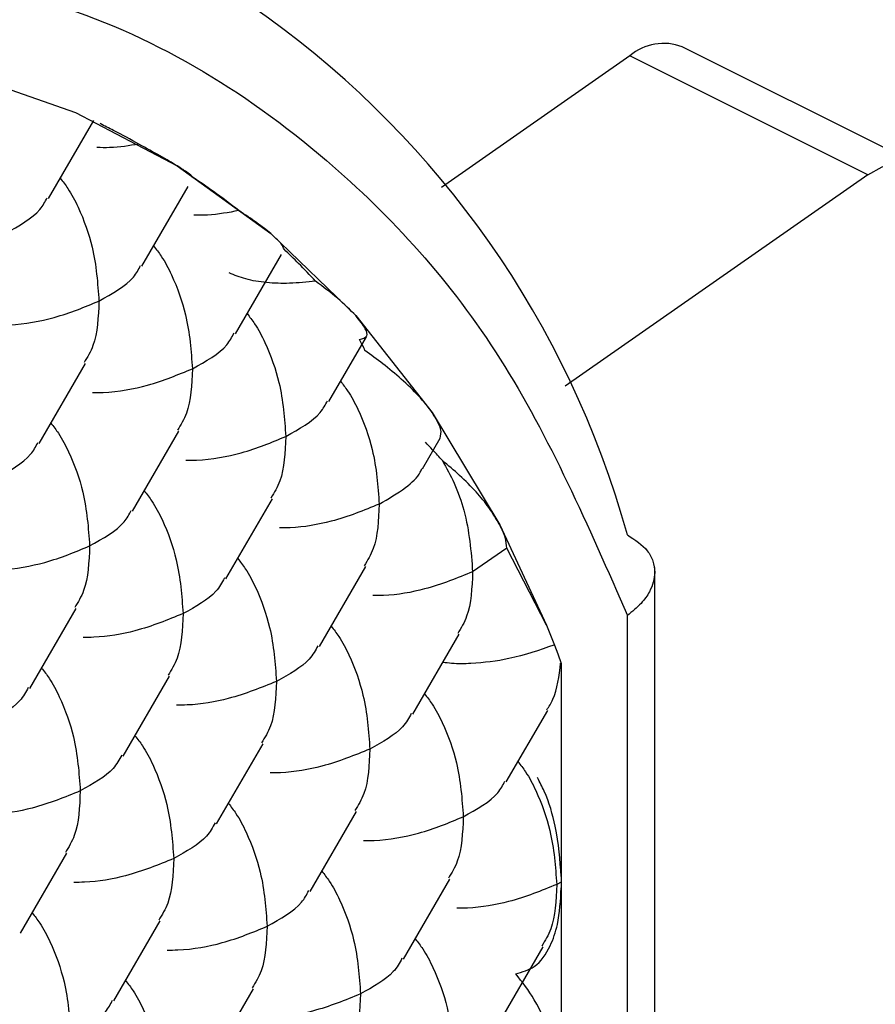
# Model space of a CAD drawing. Units: millimetres. Extents: x 0 to 3117, y -567 to 324.
# Drawn here: x 351 to 351, y 132 to 133 of the extents above; entities that cross this region are included whole.
import ezdxf

# ---------------------------------------------------------------- set-up
doc = ezdxf.new("R2010")
doc.units = ezdxf.units.MM
doc.header["$LTSCALE"] = 23.1
doc.layers.get('0').update_dxf_attribs({"linetype": 'CONTINUOUS'})

msp = doc.modelspace()

# ---------------------------------------------------------------- linework, layer by layer
at = {"color": 7, "linetype": 'Continuous', "lineweight": 25}
for p, q in [((351.133428458332, 132.559598751884), (351.0697888480253, 132.5914185570375)), ((351.0557730794295, 132.5890104814848), (351.0053384352746, 132.5537556039948)), ((351.1194126897364, 132.5571906763313), (351.0557730794295, 132.5890104814848)), ((350.8778818816852, 132.5841562432142), (350.9074030335914, 132.5738354549924)), ((350.9074030335914, 132.5738354549924), (350.9346363294916, 132.5595686988577)), ((350.9001679010198, 132.5508430963122), (350.9122763684064, 132.5717271133377)), ((350.9346363294916, 132.5595686988577), (350.9596363294917, 132.5414500770729)), ((351.1194126897364, 132.5571906763313), (351.0384170536726, 132.5005730224449)), ((350.9251679010199, 132.5327244745275), (350.9375103041852, 132.5540119710874)), ((350.9596363294917, 132.5414500770729), (350.9824030335915, 132.5194795896381)), ((350.9501680555418, 132.5146061192541), (350.9624923416565, 132.5358623685239)), ((350.9824030335915, 132.5194795896381), (351.0028818816853, 132.4935631342902)), ((350.975168055542, 132.4964874974694), (350.9852323566998, 132.5138458492755)), ((350.8976674519855, 132.4852932160942), (350.9100702223221, 132.5066848306236)), ((351.0028818816853, 132.4935631342902), (351.0209568043335, 132.4635005208592)), ((350.9226675995228, 132.4671748487744), (350.9350707756301, 132.4885671631545)), ((351.0002324141851, 132.4784798779238), (351.0049803374441, 132.4866688342145)), ((350.947658067859, 132.449039787301), (350.9600707756302, 132.4704485413695)), ((351.0209568043335, 132.4635005208592), (351.0334095824733, 132.4366123834509)), ((351.0227921544896, 132.4572536199274), (351.0136642445792, 132.4509227158235)), ((351.0334095824733, 132.4366123834509), (351.0227921544896, 132.4572536199274)), ((350.9726580678591, 132.4309211655163), (350.9850707756302, 132.4523299195844)), ((351.0623953047022, 132.0861327329641), (351.0623953047022, 132.4520580722403)), ((350.8951576276469, 132.4197271658693), (350.9075711756549, 132.4411373691319)), ((351.055072974226, 132.0814977395326), (351.0550733135967, 132.4392212534393)), ((351.0334095824733, 132.4366123834509), (351.0355534076714, 132.4312486755849)), ((350.9976580678588, 132.4128025437314), (351.0100707756302, 132.4342112978001)), ((351.0355534076714, 132.4312486755849), (351.0364341274206, 132.4289577109067)), ((351.0364341274206, 132.4289577109067), (351.037391569482, 132.4264108198971)), ((351.037391569482, 132.4264108198971), (351.0373953047022, 132.3693782529242)), ((350.9201576276471, 132.4016085440846), (350.932571175655, 132.4230187473469)), ((351.0226675995232, 132.3947003616354), (351.0337558166857, 132.4138247073194)), ((350.9451576276473, 132.3834899222998), (350.9575711756551, 132.4049001255618)), ((350.9701671347637, 132.3653876978657), (350.9825711756549, 132.3867815037775)), ((350.8926571806219, 132.3541772891168), (350.9050715835353, 132.3755889668732)), ((350.9951576276471, 132.3472526787302), (351.007571175655, 132.3686628819925)), ((351.0373733893656, 132.3678805233014), (351.0361642445793, 132.3672549882907)), ((351.0373953047022, 132.3693782529242), (351.0373951772872, 132.3678704584732)), ((351.0373951772872, 132.3678704584732), (351.0373953047022, 132.3663627837803)), ((351.0373953047022, 132.3663627837803), (351.0373953047022, 132.3081410093545)), ((350.9176666612414, 132.3360750189815), (350.9300715835354, 132.3574703450881)), ((351.0201671347638, 132.3291504542961), (351.032571175655, 132.3505442602076)), ((350.9426571806217, 132.3179400455471), (350.9550715835354, 132.3393517233038))]:
    msp.add_line(p, q, dxfattribs=at)
at = {"color": 7, "linetype": 'Continuous', "lineweight": 25, "flags": 128}
msp.add_lwpolyline([(351.1194126897364, 132.5571906763313), (351.1232268567455, 132.5593448672628), (351.1269953328744, 132.5604670367348), (351.1305421926574, 132.5605047980055), (351.1337018564441, 132.5594563882485), (351.136326820229, 132.5573707508477), (351.1382945416478, 132.554345250552), (351.1395131606762, 132.5505211281521), (351.1399257879743, 132.5460769068739)], dxfattribs=at)
at = {"color": 7, "linetype": 'Continuous', "lineweight": 25}
for centre, radius, start, end in [((350.8095152988517, 132.3927916880075), 0.2547982717741941, 15.47785340912685, 92.65708819325533), ((351.0647960647531, 132.5784859878851), 0.01386287234599661, 68.89028245531017, 130.6075418785863)]:
    msp.add_arc(centre, radius, start, end, dxfattribs=at)
for points, knots in [([(350.8122023792744, 132.6152372649508), (350.8423558484363, 132.6134769552434), (350.9026627675912, 132.6099563369477), (350.9718527440004, 132.5682532848056), (351.0237366037263, 132.5111059959641), (351.0446277365281, 132.4631828505952), (351.0550733135967, 132.4392212534393)], [0, 0, 0, 0, 0.2798878628421541, 0.5597755477532494, 0.7798875490812096, 1, 1, 1, 1]), ([(350.924364234122, 132.5653849723519), (350.9221377794956, 132.5666168980549), (350.9187604994589, 132.5684855901154), (350.9151937784096, 132.5702671436779), (350.9139784000074, 132.5708742171474)], [0, 0, 0, 0, 0.6592448959633349, 0.9999999999999999, 0.9999999999999999, 0.9999999999999999, 0.9999999999999999]), ([(350.924364234122, 132.5653849723519), (350.9217756431382, 132.5649625149496), (350.9180850892062, 132.5643602174694), (350.9142386229977, 132.5644444853851), (350.913090106184, 132.5644696469522)], [0, 0, 0, 0, 0.7014098781586228, 1, 1, 1, 1]), ([(350.9387400007075, 132.556564053077), (350.9384207155061, 132.5568933785862), (350.9377827651196, 132.557551390091), (350.9356844615957, 132.5588966984317), (350.9346363294916, 132.5595686988576)], [0, 0, 0, 0, 0.5004859439373711, 1, 1, 1, 1]), ([(350.9033148862153, 132.5562708428886), (350.9040082386228, 132.5553731966702), (350.9058303040264, 132.5530142662018), (350.9090665800168, 132.5468369605493), (350.9127470279034, 132.5363677670194), (350.9133281163421, 132.5281504667733), (350.9136642445793, 132.5233972029627)], [0, 0, 0, 0, 0.09566465602650498, 0.251397785932296, 0.5669741026726074, 1, 1, 1, 1]), ([(350.9511040990216, 132.5476032362344), (350.9488628985139, 132.5493238075333), (350.9448606792437, 132.5523963142478), (350.9406102392226, 132.5552905560891), (350.9387400007074, 132.556564053077)], [0, 0, 0, 0, 0.5599894349734187, 1, 1, 1, 1]), ([(350.8886642445793, 132.5415158247475), (350.8922652479923, 132.5435144901311), (350.8973498154326, 132.5463365782459), (350.8992639155321, 132.5499796017688), (350.8998224074953, 132.5510425552476)], [0, 0, 0, 0, 0.7082221752934271, 1, 1, 1, 1]), ([(350.9511040990216, 132.5476032362344), (350.9483512850571, 132.5470841136319), (350.9444414001723, 132.5463467918793), (350.9402984780676, 132.5463633829489), (350.9390724433292, 132.5463682928233)], [0, 0, 0, 0, 0.7040652207562574, 1, 1, 1, 1]), ([(350.9596363294917, 132.5414500770729), (350.958467095977, 132.54238510101), (350.9561263537849, 132.5442569683084), (350.9527792683801, 132.5464870910449), (350.9511040990216, 132.5476032362344)], [0, 0, 0, 0, 0.4995140082194551, 0.9999999999999999, 0.9999999999999999, 0.9999999999999999, 0.9999999999999999]), ([(350.9283148021341, 132.5381520760851), (350.9290065021262, 132.5372568138633), (350.9308265006229, 132.5349012031702), (350.9340630793581, 132.5287270054698), (350.9377465305644, 132.5182551782482), (350.9383279209039, 132.5100342422539), (350.9386642445793, 132.5052785811779)], [0, 0, 0, 0, 0.09542639055815412, 0.2510855708679295, 0.5667667036484672, 0.9999999999999999, 0.9999999999999999, 0.9999999999999999, 0.9999999999999999]), ([(350.9716364752667, 132.5287135447819), (350.9701521048627, 132.5303019267652), (350.967461274141, 132.5331813071587), (350.9645239375597, 132.5359793710321), (350.9632069539248, 132.5372339103839)], [0, 0, 0, 0, 0.5516402024410406, 1, 1, 1, 1]), ([(350.9136642445793, 132.5233972029627), (350.9172652479926, 132.5253958683464), (350.9223498154329, 132.5282179564612), (350.9242639155323, 132.5318609799842), (350.9248224074956, 132.5329239334629)], [0, 0, 0, 0, 0.7082221753404597, 1, 1, 1, 1]), ([(350.9716364752667, 132.5287135447819), (350.969321795092, 132.52846335537), (350.9649938645684, 132.5279955575274), (350.9585775549434, 132.5282143764395), (350.9528722101799, 132.5291153740678), (350.9499174780784, 132.5303374548786), (350.9484865750496, 132.5309292781213)], [0, 0, 0, 0, 0.2869433023621561, 0.5365193388072578, 0.7755478807998526, 1, 1, 1, 1]), ([(350.9824030335915, 132.5194795896381), (350.9809079946942, 132.520991982485), (350.9780680823818, 132.5238648596223), (350.9737034144098, 132.5271553126059), (350.9716364752667, 132.5287135447817)], [0, 0, 0, 0, 0.5264384011841571, 1, 1, 1, 1]), ([(350.8869439493083, 132.5170085332324), (350.8878908711029, 132.5170183506609), (350.8930161456919, 132.5170714881185), (350.9028423932573, 132.5188777383889), (350.909858383778, 132.5218077842438), (350.9136642445793, 132.5233972029627)], [0, 0, 0, 0, 0.09394960310736088, 0.5085082171285153, 0.9999999999999999, 0.9999999999999999, 0.9999999999999999, 0.9999999999999999]), ([(350.9136642445793, 132.5233972029627), (350.913486373667, 132.5191152693807), (350.9132188211119, 132.512674405855), (350.9105645145881, 132.5083589979013), (350.9096748106204, 132.5069125049873)], [0, 0, 0, 0, 0.6648073763596452, 1, 1, 1, 1]), ([(350.9533148021341, 132.5200334543006), (350.9540065021263, 132.5191381920786), (350.9558265006231, 132.5167825813854), (350.9590630793584, 132.510608383684), (350.962746530565, 132.5001365564626), (350.9633279209042, 132.4919156204683), (350.9636642445793, 132.4871599593932)], [0, 0, 0, 0, 0.09542639057851605, 0.2510855708757885, 0.5667667037327211, 1, 1, 1, 1]), ([(350.9833981099718, 132.5131203170455), (350.984234541351, 132.5133138907314), (350.9857028962946, 132.5136537092574), (350.9852300363446, 132.5159527539042), (350.9834062520301, 132.5182280214767), (350.9824030335915, 132.519479589638)], [0, 0, 0, 0, 0.3732501449946558, 0.6552404766962981, 1, 1, 1, 1]), ([(350.9386642445793, 132.5052785811779), (350.9422632598104, 132.5072761620222), (350.9473475006565, 132.510098095654), (350.94926335202, 132.5137410983307), (350.9498230169938, 132.514805304582)], [0, 0, 0, 0, 0.7078766211039499, 1, 1, 1, 1]), ([(350.9848623033724, 132.5101138362601), (350.9846343332283, 132.5106412608858), (350.9842128072344, 132.5116164902967), (350.9836544814165, 132.5126470882109), (350.9833981099718, 132.5131203170455)], [0, 0, 0, 0, 0.5408210824347826, 1, 1, 1, 1]), ([(351.0028818816853, 132.4935631342902), (351.0017509078893, 132.4950278010688), (350.9995749185292, 132.4978458144815), (350.9948140409221, 132.5023810088814), (350.9898556139098, 132.5065490088788), (350.9864752284208, 132.508962335801), (350.9848623033724, 132.5101138362601)], [0, 0, 0, 0, 0.2819041233653991, 0.5423824806907758, 0.7816513051965152, 1, 1, 1, 1]), ([(350.9119619365281, 132.498890406196), (350.9129100343063, 132.4989005319497), (350.9180320586544, 132.4989552355449), (350.9278503293099, 132.5007621090463), (350.9348606103897, 132.5036899791417), (350.9386642445793, 132.5052785811779)], [0, 0, 0, 0, 0.09412250994307246, 0.5084895236649057, 0.9999999999999999, 0.9999999999999999, 0.9999999999999999, 0.9999999999999999]), ([(350.9386642445793, 132.5052785811779), (350.938486482263, 132.5009939049067), (350.9382192506396, 132.494552714106), (350.9355632191835, 132.4902396664127), (350.9346739782647, 132.4887956554674)], [0, 0, 0, 0, 0.6651994023841895, 1, 1, 1, 1]), ([(350.9783138728569, 132.5019132297496), (350.9789680394715, 132.5010721030679), (350.9807392628617, 132.4987946660667), (350.9839806117283, 132.4926899463385), (350.9877330815077, 132.4821576074359), (350.9883227894211, 132.4738510407901), (350.9886642445793, 132.4690413376084)], [0, 0, 0, 0, 0.09000435072909185, 0.2436960365990941, 0.5620816958226126, 1, 1, 1, 1]), ([(350.9636642445793, 132.4871599593932), (350.9672632598094, 132.4891575402369), (350.9723475006559, 132.4919794738689), (350.9742633520196, 132.4956224765455), (350.9748230169938, 132.4966866827974)], [0, 0, 0, 0, 0.7078766208959243, 1, 1, 1, 1]), ([(351.0049686854538, 132.4866754030313), (351.0051633400498, 132.48740785112), (351.005585429057, 132.4889960914849), (351.0038285445571, 132.4919639576296), (351.0028818816853, 132.4935631342902)], [0, 0, 0, 0, 0.4611695465120608, 0.9999999999999999, 0.9999999999999999, 0.9999999999999999, 0.9999999999999999]), ([(350.9008150698492, 132.4907220538618), (350.9015038794482, 132.4898309390437), (350.9033201633953, 132.48748120765), (350.9065566017156, 132.4813116311221), (350.9102451033733, 132.4708350009439), (350.9108273926412, 132.4626076093131), (350.9111642445793, 132.4578480972147)], [0, 0, 0, 0, 0.09500971956626317, 0.2505258763929488, 0.5664323130676716, 0.9999999999999999, 0.9999999999999999, 0.9999999999999999, 0.9999999999999999]), ([(350.8861642445793, 132.4759667189995), (350.8897684857332, 132.4779669257289), (350.8948534910964, 132.4807888961558), (350.8967645772123, 132.4844322453166), (350.8973210894909, 132.4854931962209)], [0, 0, 0, 0, 0.7087979060775321, 1, 1, 1, 1]), ([(350.9369619365279, 132.4807717844112), (350.9379100343062, 132.4807819101649), (350.9430320586544, 132.4808366137602), (350.9528503293099, 132.4826434872616), (350.9598606103896, 132.4855713573569), (350.9636642445793, 132.4871599593931)], [0, 0, 0, 0, 0.09412250994628543, 0.508489523666575, 1, 1, 1, 1]), ([(350.9636642445793, 132.4871599593932), (350.963486482263, 132.4828752831219), (350.9632192506396, 132.4764340923212), (350.9605632191834, 132.4721210446278), (350.9596739782646, 132.4706770336825)], [0, 0, 0, 0, 0.6651994023767952, 0.9999999999999999, 0.9999999999999999, 0.9999999999999999, 0.9999999999999999]), ([(351.0055651431758, 132.4807065451814), (351.0047131254429, 132.4816666223219), (351.0032683433309, 132.4832946427552), (351.0017070135436, 132.4849217000705), (351.0010664320511, 132.4855892482156)], [0, 0, 0, 0, 0.5897205716810171, 1, 1, 1, 1]), ([(351.0055651431758, 132.4807065451814), (351.0066656514831, 132.4787075279545), (351.0090210216972, 132.4744291180573), (351.0126403424315, 132.4641480589819), (351.0132435968443, 132.4563560579225), (351.0136642445792, 132.4509227158235)], [0, 0, 0, 0, 0.2097790354955006, 0.4489809740549911, 1, 1, 1, 1]), ([(351.0209568043335, 132.4635005208591), (351.0200509602799, 132.4650339602028), (351.0183950735706, 132.4678370937209), (351.014594544363, 132.4724050108478), (351.0103635707854, 132.4767155025475), (351.0071312310008, 132.4794039677985), (351.0055651431758, 132.4807065451814)], [0, 0, 0, 0, 0.2802107067678168, 0.5122263410506336, 0.7636707649858683, 1, 1, 1, 1]), ([(350.9886642445793, 132.4690413376084), (350.9911247480167, 132.4704784483102), (350.9955680468582, 132.4730736539169), (350.9992329671967, 132.4764262030043), (350.9999535400713, 132.4782425775942), (351.000082616255, 132.4785679446854)], [0, 0, 0, 0, 0.5046168296355896, 0.9112620369887947, 1, 1, 1, 1]), ([(350.9258150698487, 132.4726034320769), (350.9265038794478, 132.4717123172588), (350.9283201633949, 132.4693625858652), (350.9315566017155, 132.4631930093381), (350.9352451033732, 132.4527163791597), (350.9358273926413, 132.4444889875289), (350.9361642445793, 132.4397294754298)], [0, 0, 0, 0, 0.09500971956106581, 0.2505258763964064, 0.5664323130192088, 1, 1, 1, 1]), ([(350.9111642445793, 132.4578480972147), (350.9147665518928, 132.4598472482409), (350.9198512395475, 132.4626690670527), (350.9217640232723, 132.466312397099), (350.9223216726664, 132.4673745667355)], [0, 0, 0, 0, 0.7084618678817945, 1, 1, 1, 1]), ([(350.9886642445793, 132.4690413376084), (350.9845830889589, 132.4673671121016), (350.9775294024182, 132.4644734557402), (350.9677048309673, 132.462703202632), (350.9629134626653, 132.4626676077323), (350.9619670174436, 132.4626605766254)], [0, 0, 0, 0, 0.5242070616551974, 0.9060160011531746, 1, 1, 1, 1]), ([(350.9886642445793, 132.4690413376084), (350.988486482263, 132.4647566613371), (350.9882192506396, 132.4583154705363), (350.9855632191834, 132.454002422843), (350.9846739782645, 132.4525584118975)], [0, 0, 0, 0, 0.6651994023681942, 1, 1, 1, 1]), ([(351.0550729742319, 132.4607886538296), (351.0570971139484, 132.4594745628495), (351.060181919702, 132.4574718772721), (351.0620581951744, 132.4538010223208), (351.0626867697844, 132.4501359849806), (351.0615753171418, 132.4461887805216), (351.0588348239656, 132.4422697772001), (351.0563798462967, 132.4402801355363), (351.0550733135946, 132.4392212534404)], [0, 0, 0, 0, 0.2424005875764824, 0.3694205104305318, 0.5000965208534419, 0.712663252046721, 0.8470801333646117, 1, 1, 1, 1]), ([(350.8844455797004, 132.451459478895), (350.885392589642, 132.4514693190917), (350.8905150092054, 132.4515225451605), (350.9003406670371, 132.4533282949258), (350.9073564554417, 132.4562580079865), (350.9111642445793, 132.4578480972147)], [0, 0, 0, 0, 0.09396344846682733, 0.5082525383722635, 1, 1, 1, 1]), ([(350.9111642445793, 132.4578480972147), (350.9109864109406, 132.4535586576622), (350.9107193551225, 132.4471171328914), (350.9080615122966, 132.4428065239316), (350.9071735386472, 132.4413663683544)], [0, 0, 0, 0, 0.6659043790289252, 1, 1, 1, 1]), ([(350.9508150698491, 132.4544848102923), (350.9515038794482, 132.4535936954741), (350.9533201633954, 132.4512439640804), (350.9565566017158, 132.4450743875519), (350.9602451033737, 132.4345977573736), (350.9608273926414, 132.426370365743), (350.9611642445792, 132.4216108536451)], [0, 0, 0, 0, 0.09500971957719731, 0.2505258763974432, 0.5664323131210018, 1, 1, 1, 1]), ([(350.947261968616, 132.4492678504097), (350.9466059236989, 132.4480484158544), (350.9446520729921, 132.4444166628966), (350.9395519187904, 132.4416002323929), (350.9361642445793, 132.4397294754298)], [0, 0, 0, 0, 0.3357702380848265, 1, 1, 1, 1]), ([(351.0136642445792, 132.4509227158235), (351.0095830889591, 132.4492484903167), (351.0025294024186, 132.4463548339549), (350.9927048309677, 132.4445845808468), (350.9879134626651, 132.4445489859476), (350.9869670174435, 132.4445419548408)], [0, 0, 0, 0, 0.5242070616198247, 0.9060160011471791, 1, 1, 1, 1]), ([(351.0136642445792, 132.4509227158235), (351.013486482263, 132.4466380395524), (351.0132192506396, 132.4401968487517), (351.0105632191834, 132.4358838010583), (351.0096739782646, 132.434439790113)], [0, 0, 0, 0, 0.6651994023822609, 0.9999999999999999, 0.9999999999999999, 0.9999999999999999, 0.9999999999999999]), ([(350.9361642445793, 132.4397294754298), (350.932079858272, 132.438054168686), (350.9250207402505, 132.4351587060295), (350.9151886833116, 132.4333893841253), (350.9103954852292, 132.4333549061781), (350.9094498606669, 132.4333481042073)], [0, 0, 0, 0, 0.5242964692726454, 0.9061509799487029, 1, 1, 1, 1]), ([(350.9361642445793, 132.4397294754298), (350.9359864109406, 132.4354400358774), (350.9357193551224, 132.4289985111066), (350.9330615122965, 132.4246879021467), (350.9321735386471, 132.4232477465695)], [0, 0, 0, 0, 0.6659043790216047, 1, 1, 1, 1]), ([(350.975815069849, 132.4363661885071), (350.976503879448, 132.4354750736891), (350.9783201633952, 132.4331253422955), (350.9815566017155, 132.4269557657684), (350.9852451033734, 132.4164791355898), (350.9858273926413, 132.4082517439591), (350.9861642445793, 132.4034922318603)], [0, 0, 0, 0, 0.09500971955494683, 0.2505258763886415, 0.5664323130268298, 1, 1, 1, 1]), ([(350.9722619686161, 132.4311492286251), (350.971605923699, 132.4299297940698), (350.9696520729921, 132.4262980411117), (350.9645519187904, 132.423481610608), (350.9611642445792, 132.4216108536451)], [0, 0, 0, 0, 0.335770238090884, 1, 1, 1, 1]), ([(351.0354230618212, 132.4313125031358), (351.0315479014845, 132.4299598279715), (351.0248079113474, 132.4276071466695), (351.01500670745, 132.426343833254), (351.0089354390265, 132.4262667119586), (351.0064751502985, 132.4265681662777), (351.0056947592828, 132.4266637860478)], [0, 0, 0, 0, 0.4394262200856445, 0.7642853796983223, 0.925232526622331, 1, 1, 1, 1]), ([(350.8983153377496, 132.4251734101744), (350.8990011939243, 132.4242865315572), (350.9008136750271, 132.421942817535), (350.9040499710289, 132.4157779859586), (350.9077436404687, 132.4052964516102), (350.9083268508489, 132.3970624522335), (350.9086642445793, 132.3922989914666)], [0, 0, 0, 0, 0.0945840205295421, 0.2499529145284229, 0.5660893690358996, 1, 1, 1, 1]), ([(351.0335188294699, 132.4139620366261), (351.0341030725258, 132.4148727057744), (351.0362376094148, 132.418199843121), (351.0368054926384, 132.4230076397051), (351.0372179408203, 132.4264994966194)], [0, 0, 0, 0, 0.2737095146697791, 1, 1, 1, 1]), ([(350.8947605977419, 132.4199557906074), (350.8941072084725, 132.4187390880614), (350.892156732437, 132.4151070278655), (350.8870561708588, 132.4122905801524), (350.8836642445793, 132.4104176132514)], [0, 0, 0, 0, 0.3349896423259532, 0.9999999999999999, 0.9999999999999999, 0.9999999999999999, 0.9999999999999999]), ([(350.9611642445792, 132.4216108536451), (350.9570798582722, 132.4199355469014), (350.9500207402507, 132.4170400842451), (350.9401886833119, 132.4152707623406), (350.9353954852292, 132.4152362843933), (350.9344498606673, 132.4152294824224)], [0, 0, 0, 0, 0.5242964692552928, 0.906150979954936, 1, 1, 1, 1]), ([(350.9611642445792, 132.4216108536451), (350.9609864109405, 132.4173214140926), (350.9607193551225, 132.4108798893217), (350.9580615122965, 132.4065692803618), (350.9571735386471, 132.4051291247845)], [0, 0, 0, 0, 0.665904379014728, 1, 1, 1, 1]), ([(351.0008150698487, 132.4182475667225), (351.0015038794477, 132.4173564519045), (351.003320163395, 132.4150067205109), (351.0065566017151, 132.4088371439846), (351.0102451033727, 132.3983605138059), (351.010827392641, 132.3901331221752), (351.0111642445792, 132.3853736100755)], [0, 0, 0, 0, 0.09500971955784934, 0.2505258763956328, 0.5664323129524006, 1, 1, 1, 1]), ([(350.9972619686159, 132.4130306068401), (350.996605923699, 132.4118111722848), (350.994652072992, 132.4081794193269), (350.9895519187904, 132.4053629888231), (350.9861642445793, 132.4034922318603)], [0, 0, 0, 0, 0.3357702380778604, 1, 1, 1, 1]), ([(350.9233153377499, 132.4070547883897), (350.9240011939248, 132.4061679097724), (350.9258136750275, 132.4038241957501), (350.9290499710291, 132.3976593641729), (350.9327436404689, 132.3871778298245), (350.933326850849, 132.3789438304478), (350.9336642445793, 132.3741803696818)], [0, 0, 0, 0, 0.09458402054506287, 0.2499529145284673, 0.5660893691013109, 0.9999999999999999, 0.9999999999999999, 0.9999999999999999, 0.9999999999999999]), ([(350.919760597742, 132.4018371688228), (350.9191072084725, 132.4006204662767), (350.917156732437, 132.3969884060807), (350.9120561708588, 132.3941719583676), (350.9086642445793, 132.3922989914666)], [0, 0, 0, 0, 0.3349896423343734, 1, 1, 1, 1]), ([(350.9861642445793, 132.4034922318603), (350.9820798582718, 132.4018169251164), (350.9750207402503, 132.39892146246), (350.9651886833114, 132.3971521405556), (350.9603954852292, 132.3971176626087), (350.959449860667, 132.3971108606377)], [0, 0, 0, 0, 0.5242964692969966, 0.9061509799473801, 1, 1, 1, 1]), ([(350.9861642445793, 132.4034922318603), (350.9859864109406, 132.3992027923078), (350.9857193551225, 132.3927612675371), (350.9830615122965, 132.3884506585773), (350.9821735386473, 132.387010503)], [0, 0, 0, 0, 0.6659043790270631, 1, 1, 1, 1]), ([(351.0258158681048, 132.4001303217253), (351.0265071028654, 132.3992353296085), (351.0283277596122, 132.396877992379), (351.0315639989188, 132.3906998851728), (351.0352477122048, 132.3802276653202), (351.0358284293478, 132.3720081455825), (351.0361642445793, 132.3672549882907)], [0, 0, 0, 0, 0.09538348373000846, 0.2512324221118508, 0.5670051065856654, 1, 1, 1, 1]), ([(351.0111642445792, 132.3853736100755), (351.014766551893, 132.387372761102), (351.019851239548, 132.3901945799141), (351.0217640232727, 132.3938379099603), (351.0223216726667, 132.3949000795965)], [0, 0, 0, 0, 0.7084618679171569, 1, 1, 1, 1]), ([(351.0373953047022, 132.3693782529242), (351.0370536488889, 132.3737884586115), (351.0364802358537, 132.3811902628003), (351.033820086419, 132.3904592304381), (351.0316529726937, 132.3946301416292), (351.0310297773837, 132.395829567512)], [0, 0, 0, 0, 0.5122577628712499, 0.8597403213605328, 1, 1, 1, 1]), ([(350.9086642445793, 132.3922989914666), (350.9045765356253, 132.3906225724432), (350.8975118378753, 132.3877252542055), (350.8876720934379, 132.3859568923419), (350.8828770261472, 132.3859235676227), (350.8819322486303, 132.3859170016157)], [0, 0, 0, 0, 0.5243888813169164, 0.9062898048158496, 1, 1, 1, 1]), ([(350.9086642445793, 132.3922989914666), (350.9084863370339, 132.3880046458292), (350.9082194611458, 132.3815627756816), (350.9055597586205, 132.3772546722703), (350.9046730943084, 132.3758184810005)], [0, 0, 0, 0, 0.6666302702664993, 1, 1, 1, 1]), ([(350.9483153377499, 132.3889361666045), (350.9490011939247, 132.3880492879874), (350.9508136750272, 132.3857055739653), (350.9540499710291, 132.3795407423888), (350.9577436404688, 132.3690592080403), (350.9583268508491, 132.3608252086636), (350.9586642445793, 132.3560617478971)], [0, 0, 0, 0, 0.09458402052698142, 0.2499529145214912, 0.5660893690516591, 1, 1, 1, 1]), ([(350.9844455797005, 132.3789849917559), (350.9853925896421, 132.3789948319526), (350.9905150092055, 132.3790480580213), (351.0003406670371, 132.3808538077867), (351.0073564554417, 132.3837835208473), (351.0111642445792, 132.3853736100755)], [0, 0, 0, 0, 0.09396344846268809, 0.5082525383699548, 1, 1, 1, 1]), ([(351.0111642445792, 132.3853736100755), (351.0109864109405, 132.381084170523), (351.0107193551225, 132.3746426457522), (351.0080615122966, 132.3703320367923), (351.0071735386472, 132.3688918812151)], [0, 0, 0, 0, 0.6659043790195107, 1, 1, 1, 1]), ([(350.9447605977421, 132.3837185470381), (350.9441072084726, 132.3825018444921), (350.9421567324371, 132.3788697842959), (350.9370561708588, 132.3760533365828), (350.9336642445793, 132.3741803696818)], [0, 0, 0, 0, 0.3349896423393765, 1, 1, 1, 1]), ([(350.9336642445793, 132.3741803696818), (350.9295765356256, 132.3725039506585), (350.9225118378756, 132.3696066324209), (350.9126720934383, 132.3678382705573), (350.9078770261473, 132.3678049458378), (350.9069322486304, 132.3677983798307)], [0, 0, 0, 0, 0.5243888812802812, 0.9062898048204737, 0.9999999999999999, 0.9999999999999999, 0.9999999999999999, 0.9999999999999999]), ([(350.9336642445793, 132.3741803696818), (350.9334863370339, 132.3698860240443), (350.9332194611459, 132.3634441538966), (350.9305597586204, 132.3591360504855), (350.9296730943083, 132.3576998592156)], [0, 0, 0, 0, 0.6666302702563739, 1, 1, 1, 1]), ([(350.9733153377497, 132.3708175448201), (350.9740011939245, 132.3699306662028), (350.9758136750272, 132.3675869521806), (350.9790499710289, 132.3614221206042), (350.9827436404685, 132.3509405862557), (350.9833268508489, 132.342706586879), (350.9836642445792, 132.3379431261122)], [0, 0, 0, 0, 0.0945840205345665, 0.2499529145295648, 0.5660893690337471, 1, 1, 1, 1]), ([(351.0361642445793, 132.3672549882907), (351.0320798582727, 132.3655796815472), (351.0250207402513, 132.3626842188909), (351.0151886833126, 132.3609148969866), (351.0103954852295, 132.3608804190388), (351.0094498606675, 132.3608736170679)], [0, 0, 0, 0, 0.524296469196427, 0.9061509799619871, 1, 1, 1, 1]), ([(351.0361642445793, 132.3672549882907), (351.0359864109406, 132.3629655487383), (351.0357193551227, 132.3565240239674), (351.0330615122966, 132.3522134150075), (351.0321735386472, 132.3507732594302)], [0, 0, 0, 0, 0.6659043790186486, 1, 1, 1, 1]), ([(350.9586642445793, 132.3560617478971), (350.9622699237439, 132.3580625068025), (350.9673550704917, 132.3608842089499), (350.9692647157187, 132.3645278728736), (350.9698203060192, 132.3655879568645)], [0, 0, 0, 0, 0.709060985528703, 0.9999999999999999, 0.9999999999999999, 0.9999999999999999, 0.9999999999999999]), ([(351.0251965719818, 132.3433512629277), (351.026947714241, 132.3438231173085), (351.0308431149327, 132.3448727532657), (351.0344002186293, 132.3501303430193), (351.0368457538695, 132.3572703725578), (351.037190644507, 132.3629766463287), (351.0373953047022, 132.3663627837803)], [0, 0, 0, 0, 0.2202777719641519, 0.4900059837145571, 0.6973664587675931, 1, 1, 1, 1]), ([(350.895815605787, 132.359624766722), (350.8964984433189, 132.3587422161485), (350.8983070297678, 132.3564046630216), (350.9015431813422, 132.3502447049487), (350.9052421403113, 132.3397581617222), (350.9058262949535, 132.3315173964652), (350.9061642445793, 132.3267498857185)], [0, 0, 0, 0, 0.09414897990112152, 0.2493661541459146, 0.5657375479784098, 1, 1, 1, 1]), ([(350.9319287749793, 132.3496726787267), (350.932874668258, 132.3496822262206), (350.9379974722005, 132.3497339338929), (350.9478307210815, 132.3515385189745), (350.9548521695958, 132.3544701246524), (350.9586642445793, 132.3560617478971)], [0, 0, 0, 0, 0.09380033724507926, 0.5080073495654085, 1, 1, 1, 1]), ([(350.9586642445793, 132.3560617478971), (350.9584863370338, 132.3517674022596), (350.9582194611458, 132.3453255321121), (350.9555597586206, 132.3410174287009), (350.9546730943085, 132.3395812374311)], [0, 0, 0, 0, 0.6666302702738187, 1, 1, 1, 1]), ([(350.9983153377498, 132.3526989230352), (350.9990011939246, 132.351812044418), (351.0008136750272, 132.3494683303957), (351.004049971029, 132.3433034988194), (351.0077436404686, 132.3328219644708), (351.0083268508489, 132.3245879650942), (351.0086642445793, 132.3198245043275)], [0, 0, 0, 0, 0.09458402053238976, 0.2499529145261465, 0.566089369041045, 1, 1, 1, 1]), ([(350.994760597742, 132.3474813034684), (350.9941072084725, 132.3462646009224), (350.9921567324371, 132.3426325407264), (350.9870561708588, 132.3398160930133), (350.9836642445792, 132.3379431261122)], [0, 0, 0, 0, 0.3349896423337511, 1, 1, 1, 1]), ([(351.0373953047022, 132.3081410093545), (351.0371907050684, 132.3117044010042), (351.0368458245171, 132.317710983002), (351.0344006669371, 132.3273969379875), (351.0308438166627, 132.3361343267316), (351.0269481265817, 132.341112851365), (351.0251965719818, 132.3433512629276)], [0, 0, 0, 0, 0.3025523955914508, 0.5099932736522174, 0.7796863924991916, 1, 1, 1, 1]), ([(350.9208156057871, 132.3415061449371), (350.9214984433189, 132.3406235943636), (350.9233070297678, 132.3382860412369), (350.926543181342, 132.3321260831642), (350.9302421403111, 132.3216395399377), (350.9308262949534, 132.3133987746808), (350.9311642445792, 132.3086312639337)], [0, 0, 0, 0, 0.09414897989258157, 0.2493661541425753, 0.5657375479436106, 0.9999999999999999, 0.9999999999999999, 0.9999999999999999, 0.9999999999999999]), ([(350.9836642445792, 132.3379431261122), (350.9795765356258, 132.3362667070891), (350.9725118378758, 132.3333693888515), (350.9626720934386, 132.3316010269877), (350.9578770261473, 132.3315677022682), (350.9569322486304, 132.3315611362612)], [0, 0, 0, 0, 0.5243888812641757, 0.9062898048222963, 1, 1, 1, 1]), ([(350.9836642445792, 132.3379431261122), (350.9834863370339, 132.3336487804748), (350.9832194611458, 132.3272069103272), (350.9805597586205, 132.322898806916), (350.9796730943085, 132.3214626156462)], [0, 0, 0, 0, 0.666630270265621, 0.9999999999999999, 0.9999999999999999, 0.9999999999999999, 0.9999999999999999]), ([(350.9061642445793, 132.3267498857186), (350.9097733807198, 132.3287522932047), (350.9148589995116, 132.3315738773024), (350.9167654319585, 132.3352178815961), (350.9173189170994, 132.3362758274116)], [0, 0, 0, 0, 0.7096749261675814, 1, 1, 1, 1])]:
    msp.add_open_spline(points, degree=3, knots=knots, dxfattribs=at)
for points in [[(350.9346363294916, 132.5595686988577), (350.9332086553027, 132.5604132680832), (350.9303533069248, 132.5621024065342), (350.926360591723, 132.5642907837459), (350.924364234122, 132.5653849723519)], [(350.9632069539248, 132.5372339103839), (350.9630506881904, 132.5376998245003), (350.9627381567217, 132.5386316527332), (350.9606702719017, 132.540510602293), (350.9596363294917, 132.5414500770729)], [(351.0227921544895, 132.4572536199274), (351.0227396624704, 132.4581601228627), (351.0226346784323, 132.4599731287329), (351.0215160956997, 132.4623247234837), (351.0209568043335, 132.4635005208591)]]:
    msp.add_open_spline(points, degree=3, dxfattribs=at)

doc.saveas('drawing.dxf')
